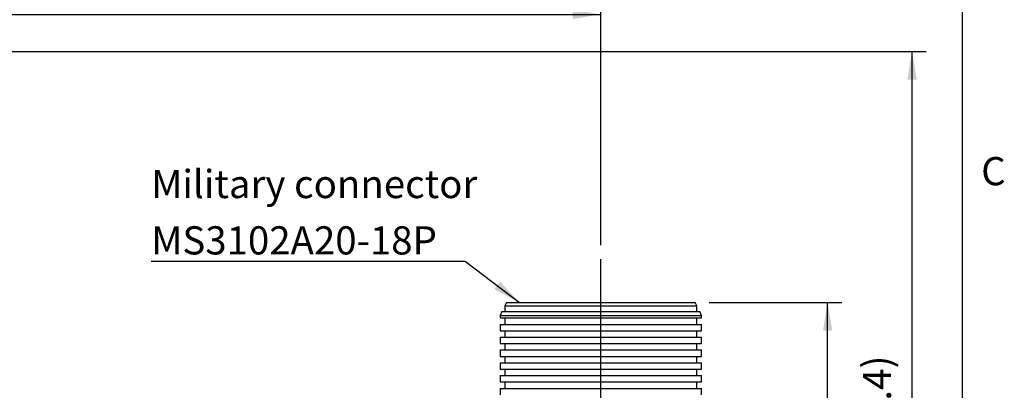
# Model space of a CAD drawing. Units: millimetres. Extents: x 5 to 292, y 7 to 204.
# Drawn here: x 215 to 292, y 108 to 137 of the extents above; entities that cross this region are included whole.
import ezdxf
from ezdxf.enums import TextEntityAlignment as Align
from ezdxf.lldxf.tags import DXFTag

# ---------------------------------------------------------------- set-up
doc = ezdxf.new("R2010")
doc.units = ezdxf.units.MM
for name, color, linetype in [('0Y303A3109RS1-00', 7, 'Continuous'), ('Default', 7, 'Continuous'), ('DV1_標註_剖面1', 7, 'Continuous'), ('圖框', 7, 'Continuous'), ('預設', 7, 'Continuous')]:
    doc.layers.add(name, color=color, linetype=linetype)
doc.styles.add('SEACAD_Arial', font='ARIAL.TTF')
doc.styles.add('SEACAD_Times_New_Roman', font='TIMES.TTF')
tags = doc.linetypes.add('CENTER2', pattern=[28.575, 19.05, -3.175, 3.175, -3.175]).pattern_tags.tags
tags[10:11] = [DXFTag(74, 4), DXFTag(75, 0), DXFTag(340, '0'), DXFTag(46, 0.0), DXFTag(50, 0.0), DXFTag(44, 0.0), DXFTag(45, 0.0)]
tags[8:9] = [DXFTag(74, 4), DXFTag(75, 0), DXFTag(340, '0'), DXFTag(46, 0.0), DXFTag(50, 0.0), DXFTag(44, 0.0), DXFTag(45, 0.0)]
tags[6:7] = [DXFTag(74, 4), DXFTag(75, 0), DXFTag(340, '0'), DXFTag(46, 0.0), DXFTag(50, 0.0), DXFTag(44, 0.0), DXFTag(45, 0.0)]
tags[4:5] = [DXFTag(74, 4), DXFTag(75, 0), DXFTag(340, '0'), DXFTag(46, 0.0), DXFTag(50, 0.0), DXFTag(44, 0.0), DXFTag(45, 0.0)]
doc.dimstyles.new('TED', dxfattribs={"dimtxt": 2.2, "dimasz": 2.2, "dimexe": 1.1, "dimexo": 1.1, "dimgap": 1.1, "dimtad": 1, "dimdec": 4, "dimlfac": 2, "dimdsep": 46, "dimtxsty": 'SEACAD_Times_New_Roman', "dimblk1": '_SE_FILLED', "dimblk2": '_SE_FILLED', "dimsah": 1, "dimcen": 1.1, "dimazin": 0, "dimtfac": 1, "dimtdec": 4, "dimtmove": 0, "dimatfit": 3, "dimfxl": 0, "dimtolj": 1, "dimarcsym": 0})

# ---------------------------------------------------------------- blocks, each defined once
blk = doc.blocks.new('SEANNOT_GROUP12')
at = {"layer": 'Default', "linetype": 'Continuous'}
blk.add_hatch(color=7, dxfattribs=at).paths.add_polyline_path([(251.872, 115.849), (253.845, 114.809), (252.316, 116.433)])
at = {"layer": 'Default', "color": 7, "linetype": 'Continuous'}
blk.add_line((249.628, 118.016), (225.074, 118.016), dxfattribs=at)
blk.add_lwpolyline([(249.628, 118.016), (253.845, 114.809)], dxfattribs=at)
at = {"layer": 'Default', "color": 7, "linetype": 'Continuous', "style": 'SEACAD_Times_New_Roman'}
for s, p in [('Military connector', (225.074, 125.166)), ('MS3102A20-18P', (225.074, 120.766))]:
    blk.add_text(s, height=2.2, dxfattribs=at).set_placement(p, align=Align.TOP_LEFT)
blk = doc.blocks.new('SE')
at = {"layer": '0Y303A3109RS1-00', "color": 7, "linetype": 'Continuous'}
for p, q in [((252.826, 114.809), (252.701, 114.559)), ((252.826, 114.809), (267.576, 114.809)), ((267.701, 114.559), (267.576, 114.809)), ((252.476, 114.109), (252.326, 113.809)), ((252.476, 114.109), (267.926, 114.109)), ((252.701, 114.559), (267.701, 114.559)), ((252.701, 114.559), (252.701, 114.109)), ((267.701, 114.109), (267.701, 114.559)), ((268.076, 113.809), (267.926, 114.109)), ((252.326, 113.809), (268.076, 113.809)), ((252.326, 113.809), (252.326, 113.609)), ((252.326, 113.609), (268.076, 113.609)), ((252.326, 113.109), (268.076, 113.109)), ((252.326, 113.109), (252.326, 112.609)), ((252.701, 113.609), (252.701, 113.109)), ((267.701, 113.109), (267.701, 113.609)), ((268.076, 113.609), (268.076, 113.809)), ((268.076, 112.609), (268.076, 113.109)), ((252.326, 112.609), (268.076, 112.609)), ((252.701, 112.609), (252.701, 112.109)), ((267.701, 112.109), (267.701, 112.609)), ((252.326, 112.109), (268.076, 112.109)), ((252.326, 112.109), (252.326, 111.609)), ((252.326, 111.609), (268.076, 111.609)), ((252.701, 111.609), (252.701, 111.109)), ((267.701, 111.109), (267.701, 111.609)), ((268.076, 111.609), (268.076, 112.109)), ((252.326, 111.109), (268.076, 111.109)), ((252.326, 111.109), (252.326, 110.609)), ((268.076, 110.609), (268.076, 111.109)), ((252.326, 110.609), (268.076, 110.609)), ((252.326, 110.109), (268.076, 110.109)), ((252.326, 110.109), (252.326, 109.609)), ((252.701, 110.609), (252.701, 110.109)), ((267.701, 110.109), (267.701, 110.609)), ((268.076, 109.609), (268.076, 110.109)), ((252.326, 109.609), (268.076, 109.609)), ((252.701, 109.609), (252.701, 109.109)), ((267.701, 109.109), (267.701, 109.609)), ((252.326, 109.109), (268.076, 109.109)), ((252.326, 109.109), (252.326, 108.609)), ((252.326, 108.609), (268.076, 108.609)), ((252.701, 108.609), (252.701, 108.109)), ((267.701, 108.109), (267.701, 108.609)), ((268.076, 108.609), (268.076, 109.109)), ((252.326, 108.109), (268.076, 108.109)), ((252.326, 108.109), (252.326, 107.609)), ((268.076, 107.609), (268.076, 108.109))]:
    blk.add_line(p, q, dxfattribs=at)
at = {"layer": 'DV1_標註_剖面1', "color": 7, "linetype": 'CENTER2'}
blk.add_line((260.201, 101.209), (260.201, 118.19), dxfattribs=at)
blk = doc.blocks.new('DMBLK191')
at = {"layer": 'Default', "linetype": 'Continuous'}
for points in [[(278.287, 112.609), (277.92, 114.809), (277.553, 112.609)], [(278.287, 77.409), (277.553, 77.409), (277.92, 75.209)]]:
    blk.add_hatch(color=7, dxfattribs=at).paths.add_polyline_path(points)
at = {"layer": 'Default', "color": 7, "linetype": 'Continuous'}
for p, q in [((268.676, 114.809), (279.02, 114.809)), ((277.92, 75.209), (277.92, 114.809)), ((275.051, 75.209), (279.02, 75.209))]:
    blk.add_line(p, q, dxfattribs=at)
at = {"layer": 'Default', "color": 7, "linetype": 'Continuous', "style": 'SEACAD_Times_New_Roman'}
for s, p in [(')', (274.075, 99.024)), ('79.2', (274.075, 93.185)), ('(', (274.075, 92.09))]:
    blk.add_text(s, height=2.2, rotation=90, dxfattribs=at).set_placement(p, align=Align.TOP_LEFT)
blk = doc.blocks.new('_SE_FILLED')
at = {"color": 0}
blk.add_line((0, 0), (-1, 0), dxfattribs=at)
blk.add_solid([(0, 0), (-1, -0.1665), (-1, 0.1665), (0, 0)], dxfattribs=at)
blk = doc.blocks.new('DMBLK192')
at = {"layer": 'Default', "linetype": 'Continuous'}
for points in [[(284.884, 132.214), (284.517, 134.414), (284.15, 132.214)], [(284.884, 77.409), (284.15, 77.409), (284.517, 75.209)]]:
    blk.add_hatch(color=7, dxfattribs=at).paths.add_polyline_path(points)
at = {"layer": 'Default', "color": 7, "linetype": 'Continuous'}
for p, q in [((212.876, 134.414), (285.617, 134.414)), ((284.517, 75.209), (284.517, 134.414)), ((275.051, 75.209), (285.617, 75.209))]:
    blk.add_line(p, q, dxfattribs=at)
at = {"layer": 'Default', "color": 7, "linetype": 'Continuous', "style": 'SEACAD_Times_New_Roman'}
for s, p in [(')', (280.672, 109.66)), ('118.4', (280.672, 102.153)), ('(', (280.672, 101.058))]:
    blk.add_text(s, height=2.2, rotation=90, dxfattribs=at).set_placement(p, align=Align.TOP_LEFT)
blk = doc.blocks.new('DMBLK202')
at = {"layer": 'Default', "linetype": 'Continuous'}
for points in [[(206.601, 137.681), (204.401, 137.314), (206.601, 136.947)], [(258.001, 137.681), (258.001, 136.947), (260.201, 137.314)]]:
    blk.add_hatch(color=7, dxfattribs=at).paths.add_polyline_path(points)
at = {"layer": 'Default', "color": 7, "linetype": 'Continuous'}
for p, q in [((204.401, 136.706), (204.401, 138.414)), ((260.201, 119.29), (260.201, 138.414)), ((204.401, 137.314), (260.201, 137.314))]:
    blk.add_line(p, q, dxfattribs=at)
at = {"layer": 'Default', "color": 7, "linetype": 'Continuous', "style": 'SEACAD_Times_New_Roman'}
blk.add_text('111.6', height=2.2, dxfattribs=at).set_placement((228.547, 140.064), align=Align.TOP_LEFT)

msp = doc.modelspace()

# ---------------------------------------------------------------- linework, layer by layer
at = {"layer": '預設', "color": 7, "linetype": 'Continuous'}
msp.add_line((288.429339, 199.394531), (288.429339, 10.394531), dxfattribs=at)

# ---------------------------------------------------------------- block references
at = {"layer": 'Default'}
for name in ['SE', 'SEANNOT_GROUP12']:
    msp.add_blockref(name, (0, 0), dxfattribs=at)

# ---------------------------------------------------------------- texts
at = {"layer": '圖框', "color": 7, "linetype": 'Continuous', "style": 'SEACAD_Arial'}
msp.add_text('C', height=2.2, dxfattribs=at).set_placement((289.914614, 126.170433), align=Align.TOP_LEFT)

# ---------------------------------------------------------------- dimensions: what is measured, and where the dimension line sits
at = {"layer": 'Default', "color": 7, "linetype": 'Continuous'}
dim = msp.add_linear_dim(base=(260.200715, 137.314042), p1=(204.400715, 135.605795), p2=(260.200715, 118.190423), text='\\A1;<>', dimstyle='TED', dxfattribs=at)
dim.commit()
dim.dimension.update_dxf_attribs({"geometry": 'DMBLK202', "text_midpoint": (232.300714, 137.314042), "dimtype": 160})
for base, p2, picture, middle in [((284.517116, 134.414338), (211.775715, 134.414338), 'DMBLK192', (284.517116, 104.811838)), ((277.920162, 114.809338), (267.575715, 114.809338), 'DMBLK191', (277.920162, 95.009338))]:
    dim = msp.add_linear_dim(base=base, p1=(273.950956, 75.209338), p2=p2, angle=90, text='\\A1;(<>)', dimstyle='TED', override={"dimdec": 1, "dimtdec": 1}, dxfattribs=at)
    dim.commit()
    dim.dimension.update_dxf_attribs({"geometry": picture, "text_midpoint": middle, "dimtype": 160})

doc.saveas('drawing.dxf')
